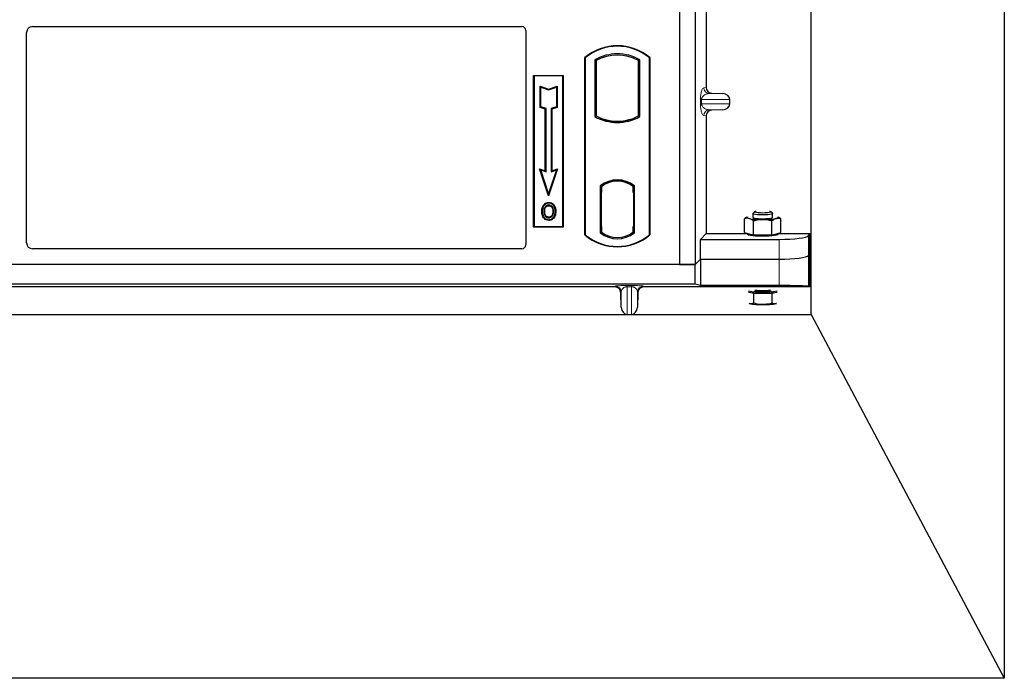
# Model space of a CAD drawing. Units: millimetres. Extents: x 0 to 420, y 0 to 297.
# Drawn here: x 153 to 203, y 171 to 204 of the extents above; entities that cross this region are included whole.
import ezdxf

# ---------------------------------------------------------------- set-up
doc = ezdxf.new("R2010")
doc.units = ezdxf.units.MM

msp = doc.modelspace()

# ---------------------------------------------------------------- linework, layer by layer
at = {"color": 7, "linetype": 'Continuous', "lineweight": 25}
for p, q in [((202.849, 264.5235), (202.849, 170.5235)), ((193.049, 188.9935), (193.049, 247.0535)), ((186.349, 243.5235), (186.349, 191.5235)), ((187.149, 243.5235), (187.149, 191.5235)), ((187.7112, 218.0638), (187.7112, 200.513)), ((153.4979, 203.5985), (178.3495, 203.5985)), ((153.199, 192.6228), (153.199, 203.2997)), ((178.549, 203.4002), (178.549, 192.5216)), ((181.549, 193.0235), (181.549, 202.0235)), ((181.549, 202.0235), (181.5665, 202.0154)), ((181.5665, 202.0154), (181.5665, 193.0317)), ((184.8315, 202.0154), (184.849, 202.0235)), ((184.8315, 193.0317), (184.8315, 202.0154)), ((184.849, 202.0235), (184.849, 193.0235)), ((182.0577, 201.9184), (182.0577, 199.0286)), ((182.0577, 201.9184), (182.1206, 201.8811)), ((182.1206, 201.8811), (182.1206, 199.0659)), ((184.2774, 201.8811), (184.3403, 201.9184)), ((184.2774, 199.0659), (184.2774, 201.8811)), ((184.3403, 199.0286), (184.3403, 201.9184)), ((178.949, 201.1235), (180.449, 201.1235)), ((178.949, 193.4235), (178.949, 201.1235)), ((178.949, 201.1235), (178.9719, 201.1006)), ((180.4261, 201.1006), (178.9719, 201.1006)), ((178.9719, 201.1006), (178.9719, 193.4464)), ((180.4261, 201.1006), (180.449, 201.1235)), ((180.4261, 193.4464), (180.4261, 201.1006)), ((180.449, 201.1235), (180.449, 193.4235)), ((179.271, 200.5718), (179.3058, 200.5235)), ((179.271, 199.4984), (179.271, 200.5718)), ((179.271, 200.5718), (179.7058, 200.4269)), ((179.3058, 199.5235), (179.3058, 200.5235)), ((179.3058, 200.5235), (179.7058, 200.3902)), ((179.7058, 200.4269), (180.1406, 200.5718)), ((179.7058, 200.3902), (180.1058, 200.5235)), ((180.1406, 200.5718), (180.1058, 200.5235)), ((180.1058, 200.5235), (180.1058, 199.5235)), ((180.1406, 200.5718), (180.1406, 199.4984)), ((179.7058, 200.4269), (179.7058, 200.3902)), ((188.0048, 200.2138), (188.5491, 200.1985)), ((179.271, 199.4984), (179.3058, 199.5235)), ((179.5758, 199.4335), (179.3058, 199.5235)), ((180.1058, 199.5235), (179.8358, 199.4335)), ((180.1406, 199.4984), (180.1058, 199.5235)), ((188.9092, 199.6781), (188.9092, 199.8987)), ((179.541, 199.4084), (179.271, 199.4984)), ((179.541, 199.4084), (179.5758, 199.4335)), ((179.541, 196.2818), (179.541, 199.4084)), ((179.5758, 196.2335), (179.5758, 199.4335)), ((179.8358, 199.4335), (179.8358, 196.2335)), ((179.8706, 199.4084), (179.8358, 199.4335)), ((180.1406, 199.4984), (179.8706, 199.4084)), ((179.8706, 199.4084), (179.8706, 196.2818)), ((182.0577, 199.0286), (182.1206, 199.0659)), ((184.3403, 199.0286), (184.2774, 199.0659)), ((187.7112, 199.0638), (187.7112, 193.0955)), ((188.5491, 199.3783), (188.0048, 199.363)), ((182.3956, 198.9412), (182.3484, 198.9088)), ((182.3956, 198.9412), (182.3956, 198.8909)), ((183.199, 198.748), (183.199, 198.7948)), ((184.0024, 198.8909), (184.0024, 198.9412)), ((184.0496, 198.9088), (184.0024, 198.9412)), ((179.2507, 196.3786), (179.3058, 196.3235)), ((179.2507, 196.3786), (179.541, 196.2818)), ((179.7058, 195.0133), (179.2507, 196.3786)), ((179.7058, 195.1235), (179.3058, 196.3235)), ((179.3058, 196.3235), (179.5758, 196.2335)), ((179.541, 196.2818), (179.5758, 196.2335)), ((180.1609, 196.3786), (179.7058, 195.0133)), ((180.1058, 196.3235), (179.7058, 195.1235)), ((179.8358, 196.2335), (180.1058, 196.3235)), ((179.8706, 196.2818), (179.8358, 196.2335)), ((179.8706, 196.2818), (180.1609, 196.3786)), ((180.1058, 196.3235), (180.1609, 196.3786)), ((182.3327, 195.5192), (182.3327, 193.1278)), ((182.3327, 195.5192), (182.3484, 195.5115)), ((182.3956, 195.546), (182.3956, 195.4879)), ((183.199, 195.7522), (183.199, 195.7991)), ((184.0024, 195.4879), (184.0024, 195.546)), ((184.0496, 195.5115), (184.0653, 195.5192)), ((184.0653, 193.1278), (184.0653, 195.5192)), ((179.7058, 195.0133), (179.7058, 195.1235)), ((182.3659, 195.1875), (182.3659, 193.4597)), ((182.3709, 195.486), (182.3903, 195.4877)), ((182.3903, 195.4877), (182.3711, 195.4864)), ((182.3956, 195.4879), (182.3956, 195.1889)), ((182.3956, 193.4583), (182.3956, 195.1889)), ((184.0024, 195.1735), (184.0024, 195.4879)), ((184.0321, 195.1735), (184.0024, 195.1735)), ((184.0024, 195.1735), (184.0321, 195.1725)), ((184.0321, 193.4591), (184.0321, 195.1735)), ((179.4742, 194.5121), (179.4458, 194.5323)), ((179.7165, 194.6759), (179.7165, 194.641)), ((179.8891, 194.0461), (179.9209, 194.032)), ((179.9566, 194.2177), (179.9218, 194.2177)), ((190.0829, 194.1127), (190.0829, 193.916)), ((190.1699, 194.2029), (190.0879, 194.1225)), ((191.078, 194.1225), (190.996, 194.2029)), ((191.0829, 193.916), (191.0829, 194.1127)), ((179.7175, 193.9287), (179.7176, 193.8939)), ((189.7779, 193.9198), (189.6592, 193.8452)), ((189.6592, 193.1436), (189.6592, 193.8452)), ((189.807, 193.9431), (189.7924, 193.935)), ((190.1211, 193.0322), (190.1211, 193.7339)), ((191.0448, 193.0322), (191.0448, 193.7339)), ((191.3735, 193.935), (191.3589, 193.9431)), ((191.5067, 193.1436), (191.5067, 193.8452)), ((178.9719, 193.4464), (178.949, 193.4235)), ((180.449, 193.4235), (178.949, 193.4235)), ((178.9719, 193.4464), (180.4261, 193.4464)), ((180.4261, 193.4464), (180.449, 193.4235)), ((181.5665, 193.0317), (181.549, 193.0235)), ((182.3327, 193.1278), (182.3956, 193.1591)), ((182.3903, 193.1595), (182.3709, 193.1612)), ((182.3711, 193.1608), (182.3903, 193.1595)), ((182.3956, 193.4583), (182.3956, 193.1591)), ((184.0024, 193.1591), (184.0024, 193.4591)), ((184.0653, 193.1278), (184.0024, 193.1591)), ((184.0077, 193.1591), (184.0269, 193.1591)), ((184.0269, 193.1591), (184.0269, 193.1591)), ((184.8315, 193.0317), (184.849, 193.0235)), ((187.416, 192.8004), (187.7112, 193.0955)), ((187.7112, 193.0955), (189.7829, 193.0955)), ((189.6592, 193.1436), (189.8901, 193.0879)), ((189.7829, 193.1137), (189.7829, 193.0842)), ((189.8901, 193.0879), (190.1211, 193.0322)), ((190.1211, 193.0322), (190.5829, 193.0322)), ((190.5829, 193.0322), (191.0448, 193.0322)), ((191.0448, 193.0322), (191.2758, 193.0879)), ((191.2758, 193.0879), (191.5067, 193.1436)), ((191.3829, 193.0842), (191.3829, 193.1137)), ((191.3829, 193.0955), (192.9696, 193.0955)), ((192.9057, 192.9928), (192.9696, 193.0955)), ((192.9696, 190.3838), (192.9696, 193.0955)), ((187.416, 191.7905), (187.416, 192.8004)), ((187.416, 192.8004), (191.4114, 192.8004)), ((178.3509, 192.3235), (153.4965, 192.3235)), ((192.9057, 191.983), (192.9696, 192.0857)), ((187.149, 191.5235), (78.465, 191.5235)), ((186.349, 191.5235), (79.349, 191.5235)), ((186.349, 191.5235), (187.149, 191.5235)), ((187.149, 191.5235), (187.4161, 191.7905)), ((187.149, 191.5235), (187.416, 191.7905)), ((187.149, 190.5235), (187.149, 191.5235)), ((187.416, 191.7905), (191.4114, 191.7905)), ((187.4161, 191.7905), (191.4114, 191.7905)), ((187.4161, 191.7905), (187.4161, 190.4572)), ((187.149, 190.5235), (78.465, 190.5235)), ((187.4161, 190.4572), (187.149, 190.5235)), ((183.0764, 190.3838), (133.5377, 190.3838)), ((183.3969, 189.3537), (183.3761, 190.0923)), ((184.238, 190.0923), (184.2172, 189.3537)), ((189.977, 190.3838), (184.5377, 190.3838)), ((191.4114, 190.4572), (187.4161, 190.4572)), ((189.8505, 190.1281), (189.8901, 190.1186)), ((189.8901, 190.1186), (189.8548, 190.1281)), ((189.8901, 190.1186), (190.1211, 190.0629)), ((190.1211, 190.0629), (190.5829, 190.0629)), ((190.1211, 190.0629), (190.1211, 189.5593)), ((190.5829, 190.0629), (191.0448, 190.0629)), ((192.9696, 190.3838), (191.0211, 190.3838)), ((191.0448, 190.0629), (191.2758, 190.1186)), ((191.0448, 190.0629), (191.0448, 189.5593)), ((191.3111, 190.1281), (191.2758, 190.1186)), ((191.2758, 190.1186), (191.3154, 190.1281)), ((192.9696, 190.3838), (192.9057, 190.4094)), ((72.649, 188.9935), (193.049, 188.9935)), ((183.6968, 188.9953), (183.9173, 188.9953)), ((193.049, 188.9935), (202.849, 170.5235)), ((202.849, 170.5235), (62.849, 170.5235))]:
    msp.add_line(p, q, dxfattribs=at)
at = {"color": 8, "linetype": 'Continuous', "lineweight": 18}
for p, q in [((187.5885, 200.4983), (187.7112, 200.513)), ((188.0048, 200.2138), (187.8771, 200.1985)), ((188.5491, 200.1985), (187.8771, 200.1985)), ((187.4195, 199.6781), (187.4195, 199.8987)), ((187.4754, 199.8987), (187.4195, 199.8987)), ((187.4754, 199.6781), (187.4195, 199.6781)), ((187.4754, 199.8987), (187.4754, 199.6781)), ((187.4754, 199.8987), (188.9092, 199.8987)), ((188.9092, 199.6781), (187.4754, 199.6781)), ((187.7112, 199.0638), (187.5885, 199.0785)), ((188.5491, 199.3783), (187.8771, 199.3783)), ((187.8771, 199.3783), (188.0048, 199.363)), ((182.3956, 195.1889), (182.3659, 195.1863)), ((182.3659, 193.4609), (182.3956, 193.4583)), ((184.0321, 193.4601), (184.0024, 193.4591)), ((184.0272, 193.1598), (184.0077, 193.1591)), ((191.4114, 192.8004), (191.4114, 191.7905)), ((192.9057, 191.983), (192.9057, 192.9928)), ((191.4114, 191.7905), (191.4114, 190.4572)), ((192.9057, 190.4094), (192.9057, 191.983)), ((183.0764, 190.3838), (183.0971, 190.4208)), ((183.3969, 190.1295), (183.3761, 190.0923)), ((183.3969, 190.1295), (183.3969, 189.3537)), ((183.6968, 190.4569), (183.9173, 190.4569)), ((183.6968, 190.3995), (183.6968, 190.4569)), ((183.9173, 190.3995), (183.6968, 190.3995)), ((183.6968, 188.9953), (183.6968, 190.3995)), ((183.9173, 190.3995), (183.9173, 190.4569)), ((183.9173, 190.3995), (183.9173, 188.9953)), ((184.2172, 190.1295), (184.2172, 189.3537)), ((184.238, 190.0923), (184.2172, 190.1295)), ((184.517, 190.4208), (184.5377, 190.3838))]:
    msp.add_line(p, q, dxfattribs=at)
at = {"color": 7, "linetype": 'Continuous', "lineweight": 25, "flags": 128}
for points in [[(179.7158, 194.5101), (179.7158, 194.5275), (179.7158, 194.5449)], [(179.9583, 194.5154), (179.9723, 194.5258), (179.9863, 194.5361)], [(179.3909, 194.2302), (179.3735, 194.2303), (179.3561, 194.2303)], [(179.5112, 194.2314), (179.4937, 194.2315), (179.4763, 194.2316)], [(180.042, 194.2202), (180.0594, 194.2203), (180.0769, 194.2203)], [(190.5829, 194.0432), (190.448, 194.0457), (190.3231, 194.0533), (190.2175, 194.0652), (190.139, 194.0807), (190.0934, 194.0986), (190.0841, 194.1175), (190.0879, 194.1225)], [(190.5829, 194.1367), (190.46, 194.1393), (190.3479, 194.1468), (190.2568, 194.1585), (190.1946, 194.1735), (190.1669, 194.1904), (190.1762, 194.2077), (190.2216, 194.2238), (190.2411, 194.228)], [(190.9248, 194.228), (190.9442, 194.2238), (190.9897, 194.2077), (190.999, 194.1904), (190.9713, 194.1735), (190.9091, 194.1585), (190.818, 194.1468), (190.7059, 194.1393), (190.5829, 194.1367)], [(191.078, 194.1225), (191.0818, 194.1175), (191.0725, 194.0986), (191.0269, 194.0807), (190.9484, 194.0652), (190.8427, 194.0533), (190.7178, 194.0457), (190.5829, 194.0432)], [(179.717, 193.7978), (179.717, 193.7804), (179.7169, 193.763)], [(189.807, 193.9431), (189.7898, 193.9305), (189.7829, 193.916), (189.7898, 193.9015), (189.8102, 193.8872), (189.8438, 193.8734), (189.8901, 193.8603)], [(190.0829, 193.916), (190.0831, 193.9144), (190.1047, 193.8957), (190.1618, 193.8785), (190.2501, 193.8641), (190.3631, 193.8535), (190.4924, 193.8475), (190.6284, 193.8467), (190.7611, 193.851), (190.8805, 193.8601), (190.9779, 193.8733), (191.046, 193.8897), (191.0797, 193.9081), (191.0829, 193.916)], [(191.2758, 193.8603), (191.322, 193.8734), (191.3557, 193.8872), (191.3761, 193.9015), (191.3829, 193.916), (191.3761, 193.9305), (191.3589, 193.9431)], [(189.7829, 193.0842), (189.7831, 193.0821), (189.8049, 193.0583), (189.8631, 193.0356), (189.9549, 193.0152), (190.0761, 192.998), (190.221, 192.9849), (190.3829, 192.9764), (190.5541, 192.9729), (190.7266, 192.9746), (190.8924, 192.9815), (191.0438, 192.9931), (191.1736, 193.0091), (191.2758, 193.0285)], [(191.2758, 193.0285), (191.3456, 193.0505), (191.3797, 193.0741), (191.3829, 193.0842)]]:
    msp.add_lwpolyline(points, dxfattribs=at)
at = {"color": 7, "linetype": 'Continuous', "lineweight": 25}
for centre, radius, start, end in [((183.199, 200.0548), 2.5687, 50.03379, 129.96621), ((183.199, 200.0548), 2.5513, 50.21653, 129.78347), ((183.199, 199.8694), 2.3454, 60.88316, 119.11684), ((183.199, 199.8694), 2.2826, 61.806, 118.194), ((183.199, 201.0777), 2.3454, 240.88316, 299.11684), ((183.199, 201.0777), 2.2826, 241.806, 249.39141), ((183.199, 201.0777), 2.2826, 290.60859, 298.194), ((183.199, 201.0777), 2.3297, 248.58683, 291.41317), ((183.1997, 201.0777), 2.2828, 249.37507, 269.98254), ((183.199, 201.0777), 2.2826, 249.39141, 290.60859), ((183.1983, 201.0777), 2.2828, 270.01746, 290.62493), ((183.199, 194.3975), 1.4173, 52.32316, 127.67684), ((183.199, 194.3975), 1.4016, 52.63796, 127.36204), ((183.1994, 194.3975), 1.3547, 90.01746, 126.39633), ((183.199, 194.3975), 1.3545, 53.61773, 126.38227), ((183.1986, 194.3975), 1.3547, 53.60367, 89.98254), ((190.5089, 197.2225), 3.4187, 259.57156, 271.24056), ((190.657, 197.2225), 3.4187, 268.75944, 280.42844), ((183.199, 194.9923), 2.5688, 230.03379, 309.96621), ((183.199, 194.9923), 2.5513, 230.21653, 309.78347), ((183.199, 194.2496), 1.4173, 232.32316, 307.67684), ((183.199, 194.2496), 1.3545, 233.61773, 306.38227), ((190.5829, 193.7926), 3.6774, 258.51987, 281.48013), ((190.5089, 193.4808), 3.4187, 259.57156, 271.24056), ((190.5829, 193.1041), 2.9473, 261.55635, 278.44365), ((190.657, 193.4808), 3.4187, 268.75944, 280.42844), ((190.5089, 192.9064), 3.4187, 259.57156, 271.24056), ((190.657, 192.9064), 3.4187, 268.75944, 280.42844)]:
    msp.add_arc(centre, radius, start, end, dxfattribs=at)
at = {"color": 8, "linetype": 'Continuous', "lineweight": 18}
for centre, radius, start, end in [((187.8879, 200.4978), 0.2995, 179.89334, 267.93483), ((187.8879, 199.079), 0.2995, 92.06517, 180.10666), ((183.0969, 190.1207), 0.3001, 1.67425, 89.96543), ((184.5172, 190.1207), 0.3001, 90.03457, 178.32575), ((190.5829, 192.9671), 2.7651, 261.96752, 278.03248)]:
    msp.add_arc(centre, radius, start, end, dxfattribs=at)
at = {"color": 7, "linetype": 'Continuous', "lineweight": 25}
for centre, major_axis, ratio, start_param, end_param in [((153.5001, 203.2974), (0.2137, -0.2137), 0.9924325, 2.3599926, 3.9231927), ((178.347, 203.3978), (0.1721, 0.1071), 0.9865724, 5.7324225, 7.2910888), ((188.0141, 200.5137), (0.3008, 0.036), 0.9901308, 3.0236529, 4.5637699), ((188.5361, 199.8987), (-0.3731, 0), 0.8040083, 3.1415927, 4.6774824), ((188.5361, 199.6781), (-0.3731, 0), 0.8040083, 1.6057029, 3.1415927), ((188.0141, 199.0631), (0.3008, -0.036), 0.9901308, 1.7194154, 3.2595324), ((182.3712, 195.1853), (0, 0.3011), 0.0174521, 0.001218, 1.5632077), ((182.3903, 195.1866), (0, 0.3011), 0.0174518, 4.7199968, 6.284408), ((182.3712, 193.462), (0, 0.3011), 0.0174521, 1.5783849, 3.1403746), ((182.3903, 193.4606), (0, 0.3011), 0.0174518, 3.14037, 4.704782), ((184.0077, 193.4593), (0, 0.3002), 0.0174444, 1.5714057, 3.1415928), ((184.0269, 193.4593), (0, 0.3002), 0.0174444, 3.1422019, 4.7117796), ((153.5001, 192.6265), (0.1607, 0.2581), 0.9865724, 2.1336892, 3.6923555), ((178.347, 192.5255), (-0.1442, 0.1442), 0.9808148, 2.3658797, 3.9173056), ((191.4114, 193.0112), (1.5, 0), 0.1405408, 4.712389, 6.1959188), ((191.4114, 192.0014), (1.5, 0), 0.1405408, 4.712389, 6.1959188), ((191.4114, 192.0014), (1.5, 0), 0.1405408, 4.712389, 6.1959188), ((183.0762, 190.0837), (-0.1469, -0.2619), 0.9991994, 2.1105764, 3.6524693), ((184.5379, 190.0837), (0.1469, -0.2619), 0.9991994, 2.630716, 4.172609), ((190.499, 190.3734), (0.6, 0), 0.0354379, 1.5707963, 2.6260261), ((190.499, 190.3734), (0.6, 0), 0.0354379, 0.5155665, 1.5707963), ((191.4114, 190.4048), (1.5, 0), 0.0349208, 0.0872665, 1.5707963), ((183.6968, 189.3666), (0, 0.3713), 0.8080051, 1.6057029, 3.1415927), ((183.9173, 189.3666), (0, 0.3713), 0.8080051, 3.1415927, 4.6774824)]:
    msp.add_ellipse(centre, major_axis=major_axis, ratio=ratio, start_param=start_param, end_param=end_param, dxfattribs=at)
at = {"color": 8, "linetype": 'Continuous', "lineweight": 18}
for points, knots in [([(187.4195, 199.8987), (187.4201, 199.9352), (187.4214, 200.0142), (187.4315, 200.1265), (187.4474, 200.2314), (187.4784, 200.3612), (187.5264, 200.4692), (187.5674, 200.4885), (187.5885, 200.4983)], [0, 0, 0, 0, 0.07477063, 0.16194254, 0.26737508, 0.3928394, 0.68901406, 1, 1, 1, 1]), ([(187.8771, 200.1985), (187.8524, 200.197), (187.8026, 200.1939), (187.7274, 200.1763), (187.6571, 200.1488), (187.594, 200.1111), (187.5439, 200.0668), (187.5062, 200.0168), (187.4851, 199.9683), (187.4765, 199.9277), (187.4757, 199.908), (187.4754, 199.8987)], [0, 0, 0, 0, 0.1707919, 0.3446388, 0.5211801, 0.6628504, 0.7898096, 0.8846925, 0.9507589, 0.9766791, 1, 1, 1, 1]), ([(187.5885, 199.0785), (187.5674, 199.0883), (187.5264, 199.1075), (187.4784, 199.2155), (187.4474, 199.3454), (187.4315, 199.4503), (187.4214, 199.5626), (187.4201, 199.6416), (187.4195, 199.6781)], [0, 0, 0, 0, 0.3109859, 0.6071606, 0.7326249, 0.8380575, 0.9252294, 1, 1, 1, 1]), ([(187.4754, 199.6781), (187.4757, 199.6688), (187.4765, 199.6491), (187.4851, 199.6085), (187.5062, 199.56), (187.5439, 199.5099), (187.594, 199.4657), (187.6571, 199.428), (187.7274, 199.4004), (187.8026, 199.3829), (187.8524, 199.3798), (187.8771, 199.3783)], [0, 0, 0, 0, 0.0233205, 0.0492406, 0.1153074, 0.2101881, 0.3371495, 0.4788167, 0.6553612, 0.8292081, 1, 1, 1, 1]), ([(183.0971, 190.4208), (183.107, 190.4253), (183.1265, 190.4342), (183.2363, 190.4445), (183.3657, 190.451), (183.4713, 190.4544), (183.5832, 190.4565), (183.6605, 190.4568), (183.6968, 190.4569)], [0, 0, 0, 0, 0.29801535, 0.58645659, 0.71242319, 0.82193257, 0.91635538, 1, 1, 1, 1]), ([(183.6968, 190.3995), (183.6875, 190.3992), (183.6683, 190.3987), (183.6286, 190.3932), (183.5799, 190.3793), (183.5291, 190.3538), (183.478, 190.315), (183.4348, 190.2617), (183.4045, 190.1976), (183.3995, 190.1522), (183.3969, 190.1295)], [0, 0, 0, 0, 0.0276446, 0.0573779, 0.1286688, 0.2257504, 0.3523293, 0.5455881, 0.7725945, 1, 1, 1, 1]), ([(183.9173, 190.4569), (183.9536, 190.4568), (184.0309, 190.4565), (184.1428, 190.4544), (184.2484, 190.451), (184.3778, 190.4445), (184.4876, 190.4342), (184.5071, 190.4253), (184.517, 190.4208)], [0, 0, 0, 0, 0.0836446, 0.1780674, 0.2875768, 0.4135434, 0.7019846, 1, 1, 1, 1]), ([(184.2172, 190.1295), (184.2146, 190.1522), (184.2095, 190.1976), (184.1793, 190.2617), (184.1361, 190.315), (184.085, 190.3538), (184.0342, 190.3793), (183.9854, 190.3932), (183.9458, 190.3987), (183.9266, 190.3992), (183.9173, 190.3995)], [0, 0, 0, 0, 0.2274018, 0.4544085, 0.6476707, 0.7742468, 0.8713311, 0.9426214, 0.9723549, 1, 1, 1, 1])]:
    msp.add_open_spline(points, degree=3, knots=knots, dxfattribs=at)
at = {"color": 7, "linetype": 'Continuous', "lineweight": 25}
for points, knots in [([(179.3561, 194.2303), (179.3571, 194.2572), (179.359, 194.3111), (179.3797, 194.4166), (179.4195, 194.4863), (179.4458, 194.5323)], [0, 0, 0, 0, 0.2530362, 0.5065649, 1, 1, 1, 1]), ([(179.4742, 194.5121), (179.4597, 194.4892), (179.432, 194.4451), (179.3985, 194.3504), (179.3939, 194.2778), (179.3909, 194.2302)], [0, 0, 0, 0, 0.2715334, 0.5236266, 1, 1, 1, 1]), ([(179.4458, 194.5323), (179.4788, 194.5701), (179.5345, 194.6338), (179.6374, 194.6717), (179.694, 194.6747), (179.7165, 194.6759)], [0, 0, 0, 0, 0.4653694, 0.7872017, 1, 1, 1, 1]), ([(179.7165, 194.641), (179.6778, 194.6372), (179.6026, 194.6297), (179.5215, 194.5727), (179.4867, 194.5281), (179.4742, 194.5121)], [0, 0, 0, 0, 0.4040119, 0.785311, 1, 1, 1, 1]), ([(179.7158, 194.5449), (179.6903, 194.5426), (179.6379, 194.5377), (179.5675, 194.4916), (179.5135, 194.424), (179.4812, 194.3332), (179.478, 194.2677), (179.4763, 194.2316)], [0, 0, 0, 0, 0.1722586, 0.3544734, 0.5544845, 0.7546244, 1, 1, 1, 1]), ([(179.5112, 194.2314), (179.5143, 194.283), (179.519, 194.3596), (179.5727, 194.4465), (179.6259, 194.4909), (179.6774, 194.5085), (179.7059, 194.5097), (179.7158, 194.5101)], [0, 0, 0, 0, 0.394043, 0.5859829, 0.7782965, 0.9225808, 1, 1, 1, 1]), ([(179.9566, 194.2177), (179.954, 194.2697), (179.9499, 194.3506), (179.902, 194.4511), (179.8437, 194.5092), (179.7777, 194.5409), (179.7352, 194.5437), (179.7158, 194.5449)], [0, 0, 0, 0, 0.3395001, 0.5293758, 0.720047, 0.8728419, 1, 1, 1, 1]), ([(179.7158, 194.5101), (179.7377, 194.5082), (179.7815, 194.5043), (179.8369, 194.4684), (179.8808, 194.4173), (179.9164, 194.3329), (179.9197, 194.2629), (179.9218, 194.2177)], [0, 0, 0, 0, 0.162413, 0.326093, 0.4786353, 0.6632078, 1, 1, 1, 1]), ([(179.7165, 194.6759), (179.7617, 194.6711), (179.848, 194.6621), (179.9367, 194.598), (179.9743, 194.5512), (179.9863, 194.5361)], [0, 0, 0, 0, 0.4269442, 0.8156415, 1, 1, 1, 1]), ([(179.9583, 194.5154), (179.9283, 194.5488), (179.8776, 194.6053), (179.7857, 194.6376), (179.7358, 194.6401), (179.7165, 194.641)], [0, 0, 0, 0, 0.4693354, 0.7941024, 1, 1, 1, 1]), ([(180.042, 194.2202), (180.0412, 194.2472), (180.0395, 194.301), (180.0215, 194.4043), (179.9832, 194.4717), (179.9583, 194.5154)], [0, 0, 0, 0, 0.2596996, 0.5198682, 1, 1, 1, 1]), ([(179.9863, 194.5361), (180.013, 194.4895), (180.054, 194.4178), (180.074, 194.3074), (180.0759, 194.2496), (180.0769, 194.2203)], [0, 0, 0, 0, 0.4786783, 0.7367445, 1, 1, 1, 1]), ([(179.7169, 193.763), (179.6733, 193.7674), (179.59, 193.776), (179.4881, 193.8467), (179.4137, 193.9408), (179.3638, 194.0717), (179.3589, 194.1722), (179.3561, 194.2303)], [0, 0, 0, 0, 0.1964057, 0.3751157, 0.5448515, 0.7368783, 1, 1, 1, 1]), ([(179.3909, 194.2302), (179.3947, 194.1625), (179.4007, 194.0539), (179.4683, 193.9188), (179.5552, 193.8359), (179.6461, 193.8008), (179.6999, 193.7985), (179.717, 193.7978)], [0, 0, 0, 0, 0.3325679, 0.5325557, 0.7334733, 0.9154545, 1, 1, 1, 1]), ([(179.4763, 194.2316), (179.4787, 194.1769), (179.4823, 194.0945), (179.5265, 193.9924), (179.5839, 193.9314), (179.6523, 193.8979), (179.6985, 193.8951), (179.7176, 193.8939)], [0, 0, 0, 0, 0.3487782, 0.5256436, 0.7035392, 0.8772481, 1, 1, 1, 1]), ([(179.7175, 193.9287), (179.6944, 193.9308), (179.6481, 193.9349), (179.5911, 193.9726), (179.5448, 194.0305), (179.5153, 194.1191), (179.5127, 194.1904), (179.5112, 194.2314)], [0, 0, 0, 0, 0.1665092, 0.334678, 0.480501, 0.7016088, 1, 1, 1, 1]), ([(180.0769, 194.2203), (180.0705, 194.1416), (180.0605, 194.0191), (179.9742, 193.8742), (179.8746, 193.7941), (179.7815, 193.7652), (179.7301, 193.7634), (179.7169, 193.763)], [0, 0, 0, 0, 0.36015544, 0.56032976, 0.76223452, 0.93895227, 1, 1, 1, 1]), ([(179.717, 193.7978), (179.7528, 193.8014), (179.8242, 193.8086), (179.9147, 193.8665), (179.9878, 193.9574), (180.035, 194.0788), (180.0397, 194.1734), (180.042, 194.2202)], [0, 0, 0, 0, 0.1799525, 0.35776, 0.5239108, 0.7638868, 1, 1, 1, 1]), ([(179.8891, 194.0461), (179.8773, 194.025), (179.8531, 193.9818), (179.7904, 193.9374), (179.7413, 193.9316), (179.7175, 193.9287)], [0, 0, 0, 0, 0.3287956, 0.6748356, 1, 1, 1, 1]), ([(179.7176, 193.8939), (179.7417, 193.8962), (179.7927, 193.9011), (179.8596, 193.9425), (179.9013, 193.9905), (179.9166, 194.0228), (179.9209, 194.032)], [0, 0, 0, 0, 0.2772344, 0.5863977, 0.8834174, 1, 1, 1, 1]), ([(179.9218, 194.2177), (179.9206, 194.1889), (179.9188, 194.1453), (179.9054, 194.0879), (179.8946, 194.0601), (179.8891, 194.0461)], [0, 0, 0, 0, 0.49027057, 0.74339628, 1, 1, 1, 1]), ([(179.9209, 194.032), (179.9301, 194.057), (179.9456, 194.0993), (179.9551, 194.1624), (179.9561, 194.1992), (179.9566, 194.2177)], [0, 0, 0, 0, 0.4194929, 0.7078054, 1, 1, 1, 1]), ([(189.8901, 193.8603), (189.8846, 193.8616), (189.8432, 193.8709), (189.765, 193.8743), (189.6947, 193.855), (189.6592, 193.8452)], [0, 0, 0, 0, 0.0700858, 0.5307822, 1, 1, 1, 1]), ([(190.1211, 193.7339), (190.0836, 193.7627), (190.0079, 193.8209), (189.9296, 193.8471), (189.8901, 193.8603)], [0, 0, 0, 0, 0.495458, 1, 1, 1, 1]), ([(190.5829, 193.8046), (190.572, 193.8046), (190.4891, 193.8039), (190.3328, 193.7885), (190.1921, 193.7522), (190.1211, 193.7339)], [0, 0, 0, 0, 0.0700858, 0.5307822, 1, 1, 1, 1]), ([(191.0448, 193.7339), (190.9698, 193.7537), (190.8184, 193.7936), (190.6619, 193.8009), (190.5829, 193.8046)], [0, 0, 0, 0, 0.495458, 1, 1, 1, 1]), ([(191.2758, 193.8603), (191.2548, 193.8542), (191.1766, 193.8315), (191.1005, 193.7751), (191.0448, 193.7339)], [0, 0, 0, 0, 0.26863361, 1, 1, 1, 1]), ([(191.5067, 193.8452), (191.4873, 193.8512), (191.412, 193.8746), (191.3338, 193.8664), (191.2758, 193.8603)], [0, 0, 0, 0, 0.2575513, 1, 1, 1, 1]), ([(191.3898, 193.9247), (191.3931, 193.9233), (191.4329, 193.9063), (191.4714, 193.8745), (191.5067, 193.8452)], [0, 0, 0, 0, 0.0821336, 1, 1, 1, 1]), ([(190.1211, 189.5593), (190.0836, 189.5486), (190.0079, 189.5269), (189.9296, 189.5384), (189.8901, 189.5442)], [0, 0, 0, 0, 0.495458, 1, 1, 1, 1]), ([(190.5829, 189.4886), (190.5494, 189.4892), (190.3932, 189.4923), (190.2408, 189.5298), (190.1211, 189.5593)], [0, 0, 0, 0, 0.2143775, 1, 1, 1, 1]), ([(191.0448, 189.5593), (191.0165, 189.5514), (190.8661, 189.5096), (190.7098, 189.498), (190.5829, 189.4886)], [0, 0, 0, 0, 0.1886965, 1, 1, 1, 1]), ([(191.2758, 189.5442), (191.2703, 189.543), (191.2288, 189.5336), (191.1507, 189.5303), (191.0803, 189.5496), (191.0448, 189.5593)], [0, 0, 0, 0, 0.0700858, 0.5307822, 1, 1, 1, 1])]:
    msp.add_open_spline(points, degree=3, knots=knots, dxfattribs=at)

doc.saveas('drawing.dxf')
